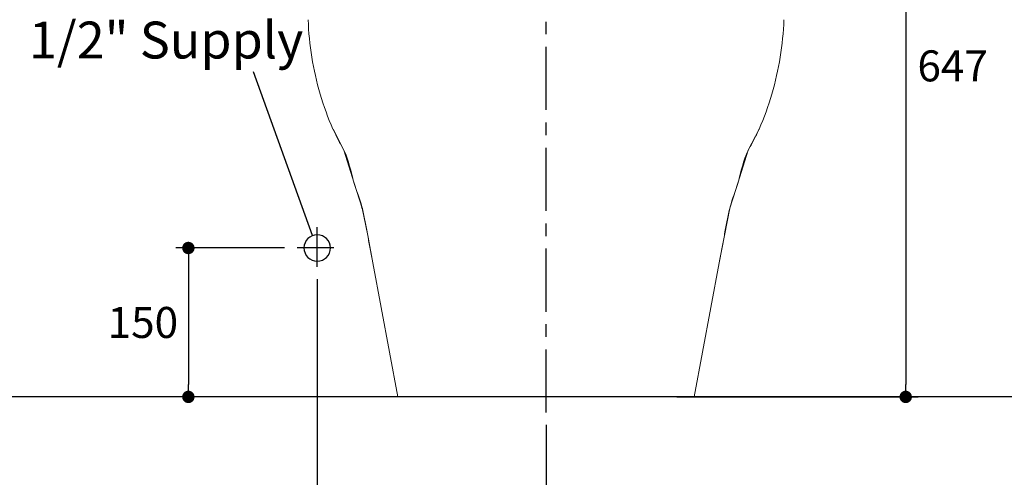
# Model space of a CAD drawing. Units: inches. Extents: x 72 to 16385, y -462 to 2525.
# Drawn here: x 14735 to 15727, y 602 to 1063 of the extents above; entities that cross this region are included whole.
import ezdxf

# ---------------------------------------------------------------- set-up
doc = ezdxf.new("R2010")
doc.units = ezdxf.units.IN
doc.header["$MEASUREMENT"] = 0
doc.linetypes.add('CENTERX2', pattern=[101.6, 63.5, -12.7, 12.7, -12.7])
doc.styles.get("Standard").update_dxf_attribs({"font": 'helr45w_0.ttf'})
doc.dimstyles.get("Standard").update_dxf_attribs({"dimscale": 12.5, "dimtxt": 2.5, "dimasz": 1, "dimexe": 1, "dimexo": 1, "dimgap": 1, "dimtad": 2, "dimtih": 1, "dimtoh": 1, "dimdec": 0, "dimzin": 0, "dimdsep": 46, "dimtxsty": 'Standard', "dimblk": 'DOT', "dimcen": 1, "dimclrd": 1, "dimclre": 1, "dimclrt": 1, "dimadec": 0, "dimazin": 0, "dimtfac": 1, "dimtdec": 0, "dimtofl": 0, "dimtmove": 0, "dimatfit": 3, "dimfxl": 0, "dimtolj": 1, "dimtzin": 0, "dimarcsym": 0})

# ---------------------------------------------------------------- blocks, each defined once
blk = doc.blocks.new('_Dot')
at = {"color": 0, "linetype": 'ByBlock', "lineweight": -2}
blk.add_line((-0.5, 0), (-1, 0), dxfattribs=at)
at = {"color": 0, "linetype": 'ByBlock', "const_width": 0.5}
blk.add_lwpolyline([(-0.25, 0, 1), (0.25, 0, 1)], format="xyb", close=True, dxfattribs=at)
blk = doc.blocks.new('*D114')
at = {"color": 1, "lineweight": -2, "transparency": 16777216}
for p, q in [((15035.05, 802.07), (15035.05, 533.74)), ((15265.32, 655.16), (15265.32, 533.74)), ((15047.55, 546.24), (15252.82, 546.24))]:
    blk.add_line(p, q, dxfattribs=at)
at = {"layer": 'Defpoints', "color": 0, "transparency": 16777216}
for p in [(15035.05, 814.57), (15265.32, 667.66), (15265.32, 546.24)]:
    blk.add_point(p, dxfattribs=at)
at = {"color": 1, "lineweight": -2, "transparency": 16777216, "xscale": 12.5, "yscale": 12.5, "zscale": 12.5, "rotation": 180}
blk.add_blockref('_Dot', (15035.05, 546.24), dxfattribs=at)
at = {"color": 1, "lineweight": -2, "transparency": 16777216, "xscale": 12.5, "yscale": 12.5, "zscale": 12.5}
blk.add_blockref('_Dot', (15265.32, 546.24), dxfattribs=at)
at = {"color": 1, "transparency": 16777216, "insert": (15150.19, 517.7), "char_height": 31.25, "attachment_point": 5}
blk.add_mtext('\\A1;230', dxfattribs=at)
blk = doc.blocks.new('*D104')
at = {"color": 1, "lineweight": -2, "transparency": 16777216}
for p, q in [((15002.15, 833.42), (14892.71, 833.42)), ((14905.21, 820.92), (14905.21, 695.91)), ((14953.14, 683.41), (14892.71, 683.41))]:
    blk.add_line(p, q, dxfattribs=at)
at = {"layer": 'Defpoints', "color": 0, "transparency": 16777216}
for p in [(15014.65, 833.42), (14905.21, 683.41), (14965.64, 683.41)]:
    blk.add_point(p, dxfattribs=at)
at = {"color": 1, "lineweight": -2, "transparency": 16777216, "xscale": 12.5, "yscale": 12.5, "zscale": 12.5}
for p, rotation in [((14905.21, 833.42), 90), ((14905.21, 683.41), 270)]:
    blk.add_blockref('_Dot', p, dxfattribs=dict(at, rotation=rotation))
at = {"color": 1, "transparency": 16777216, "insert": (14859.4, 758.41), "char_height": 31.25, "attachment_point": 5}
blk.add_mtext('\\A1;150', dxfattribs=at)
blk = doc.blocks.new('*D106')
at = {"color": 1, "lineweight": -2, "transparency": 16777216}
for p, q in [((15277.82, 1330.36), (15639.97, 1330.36)), ((15627.47, 1317.86), (15627.47, 695.91)), ((15396.95, 683.41), (15639.97, 683.41))]:
    blk.add_line(p, q, dxfattribs=at)
at = {"layer": 'Defpoints', "color": 0, "transparency": 16777216}
for p in [(15265.32, 1330.36), (15384.45, 683.41), (15627.47, 683.41)]:
    blk.add_point(p, dxfattribs=at)
at = {"color": 1, "lineweight": -2, "transparency": 16777216, "xscale": 12.5, "yscale": 12.5, "zscale": 12.5}
for p, rotation in [((15627.47, 1330.36), 90), ((15627.47, 683.41), 270)]:
    blk.add_blockref('_Dot', p, dxfattribs=dict(at, rotation=rotation))
at = {"color": 1, "transparency": 16777216, "insert": (15674.74, 1016.88), "char_height": 31.25, "attachment_point": 5}
blk.add_mtext('\\A1;647', dxfattribs=at)

msp = doc.modelspace()

# ---------------------------------------------------------------- linework, layer by layer
at = {"color": 4, "linetype": 'CENTERX2'}
for p, q in [((15265.32, 667.65), (15265.32, 1371.81)), ((15035.05, 814.57), (15035.04, 854.46)), ((15051.72, 833.42), (15014.65, 833.42))]:
    msp.add_line(p, q, dxfattribs=at)
at = {"color": 1}
msp.add_line((15030.2, 845.88), (14970.92, 1011.03), dxfattribs=at)
at = {"color": 7, "linetype": 'Continuous', "lineweight": 15}
for p, q in [((15050.76, 953.27), (15050.84, 953.08)), ((15050.76, 953.27), (15050.76, 953.27)), ((15050.76, 953.27), (15050.77, 953.26)), ((15050.84, 953.08), (15050.77, 953.26)), ((15050.77, 953.26), (15050.85, 953.09)), ((15050.84, 953.08), (15050.84, 953.08)), ((15050.85, 953.09), (15051.03, 952.7)), ((15479.79, 953.09), (15479.6, 952.7)), ((15479.88, 953.27), (15479.79, 953.08)), ((15479.79, 953.08), (15479.87, 953.26)), ((15479.87, 953.26), (15479.79, 953.09)), ((15479.79, 953.08), (15479.79, 953.08)), ((15479.88, 953.27), (15479.87, 953.26)), ((15479.88, 953.27), (15479.88, 953.27)), ((15090.94, 818.62), (15090.94, 818.63)), ((15116.02, 683.41), (15090.94, 818.62)), ((15414.62, 683.41), (15439.7, 818.62)), ((15439.7, 818.62), (15439.69, 818.63)), ((15116.02, 683.41), (15265.32, 683.41)), ((15414.62, 683.41), (15265.32, 683.41))]:
    msp.add_line(p, q, dxfattribs=at)
at = {"color": 100}
msp.add_line((16310.66, 683.42), (13774.17, 683.4), dxfattribs=at)
at = {"color": 7, "linetype": 'Continuous', "lineweight": 15}
for points in [[(15050.84, 953.08), (15061.66, 931.86), (15072.21, 898.69), (15080.21, 873.52), (15085.79, 846.14), (15090.94, 818.62)], [(15479.79, 953.08), (15468.98, 931.86), (15458.42, 898.69), (15450.43, 873.52), (15444.85, 846.14), (15439.7, 818.62)]]:
    msp.add_lwpolyline(points, dxfattribs=at)
for centre, radius, start, end in [((15327.8, 1073.72), 302.13, 181.95649, 189.1237), ((15202.84, 1073.72), 302.13, 350.8763, 358.04351), ((15327, 1073.62), 301.33, 189.12806, 196.41168), ((15203.64, 1073.62), 301.33, 343.58832, 350.87194), ((15326.19, 1073.41), 300.5, 196.41777, 203.56907), ((15204.44, 1073.41), 300.5, 336.43093, 343.58223), ((15654.03, 823.09), 209.76, 165.75191, 166.29274)]:
    msp.add_arc(centre, radius, start, end, dxfattribs=at)
at = {"color": 7, "linetype": 'Continuous'}
msp.add_arc((14876.6, 823.09), 209.76, 13.70726, 14.24809, dxfattribs=at)
at = {"color": 7, "linetype": 'Continuous', "lineweight": 15}
for points, start_tangent, end_tangent in [([(15051.03, 952.7), (15056.11, 942.39), (15061.79, 931.61)], (0.429837, -0.902907), (0.465998, -0.884786)), ([(15479.6, 952.7), (15474.53, 942.39), (15468.85, 931.61)], (-0.429837, -0.902907), (-0.465998, -0.884786)), ([(15061.79, 931.61), (15071.91, 899.47), (15079.91, 874.72)], (0.465998, -0.884786), (0.246129, -0.969237)), ([(15468.85, 931.61), (15458.72, 899.47), (15450.73, 874.72)], (-0.465998, -0.884786), (-0.246129, -0.969237)), ([(15080.39, 872.8), (15083.22, 859.66), (15085.78, 846.16), (15088.36, 832.46), (15090.94, 818.63)], (0.236969, -0.971517), (0.182391, -0.983226)), ([(15450.25, 872.8), (15447.41, 859.66), (15444.86, 846.16), (15442.27, 832.46), (15439.69, 818.63)], (-0.236969, -0.971517), (-0.182391, -0.983226))]:
    msp.add_spline(points, degree=3, dxfattribs=dict(at, start_tangent=start_tangent, end_tangent=end_tangent))
msp.add_open_spline([(15048.29, 833.42), (15048.29, 826.06), (15042.33, 820.1), (15034.96, 820.1), (15027.59, 820.1), (15021.62, 826.06), (15021.62, 833.42), (15021.62, 840.78), (15027.59, 846.76), (15034.96, 846.76), (15042.33, 846.76), (15048.29, 840.78), (15048.29, 833.42)], degree=3, knots=[0, 0, 0, 0, 1, 1, 1, 2, 2, 2, 3, 3, 3, 4, 4, 4, 4])
msp.add_open_spline([(15048.29, 833.42), (15048.29, 826.06), (15042.33, 820.1), (15034.96, 820.1), (15027.59, 820.1), (15021.62, 826.06), (15021.62, 833.42), (15021.62, 840.78), (15027.59, 846.76), (15034.96, 846.76), (15042.33, 846.76), (15048.29, 840.78), (15048.29, 833.42)], degree=3, knots=[0, 0, 0, 0, 1, 1, 1, 2, 2, 2, 3, 3, 3, 4, 4, 4, 4])

# ---------------------------------------------------------------- texts
msp.add_text('1/2" Supply', height=37.1598).set_placement((14744.77, 1024.31))

# ---------------------------------------------------------------- dimensions: what is measured, and where the dimension line sits
dim = msp.add_linear_dim(base=(15627.47, 683.41), p1=(15265.32, 1330.36), p2=(15384.45, 683.41), angle=90, dimstyle='Standard')
dim.commit()
dim.dimension.update_dxf_attribs({"geometry": '*D106', "text_midpoint": (15627.47, 1016.88), "dimtype": 160})
dim = msp.add_linear_dim(base=(14905.21, 683.41), p1=(15014.65, 833.42), p2=(14965.64, 683.41), angle=90, dimstyle='Standard')
dim.commit()
dim.dimension.update_dxf_attribs({"geometry": '*D104', "text_midpoint": (14859.4, 758.41)})
dim = msp.add_linear_dim(base=(15265.32, 546.24), p1=(15035.05, 814.57), p2=(15265.32, 667.66), dimstyle='Standard')
dim.commit()
dim.dimension.update_dxf_attribs({"geometry": '*D114', "text_midpoint": (15150.19, 517.7)})

doc.saveas('drawing.dxf')
